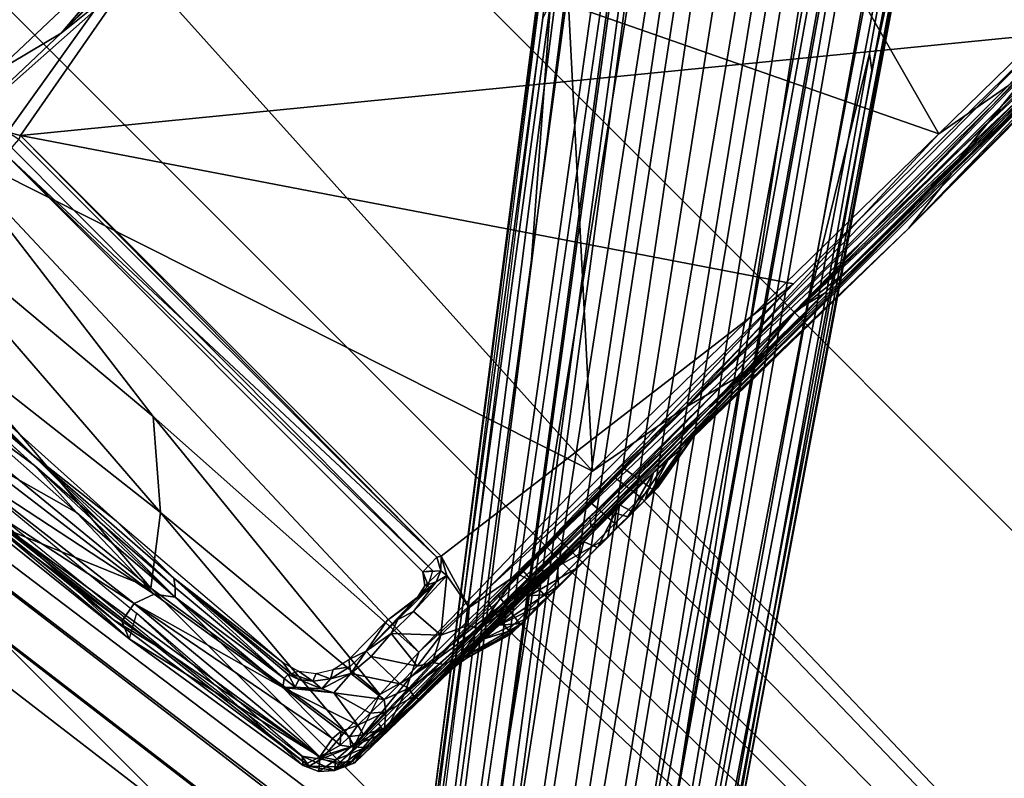
# Model space of a CAD drawing. Units: inches. Extents: x -76 to 45, y -64 to 41.
# Drawn here: x -24 to -20, y -22 to -19 of the extents above; entities that cross this region are included whole.
import ezdxf

# ---------------------------------------------------------------- set-up
doc = ezdxf.new("R2010")
doc.units = ezdxf.units.IN
doc.header["$MEASUREMENT"] = 0
for name, color, linetype in [('SEAT-BASE', 5, 'Continuous'), ('SEAT-CHASSIS', 5, 'Continuous'), ('SEAT-FABRIC', 5, 'Continuous'), ('SEAT-FRAME', 5, 'Continuous')]:
    doc.layers.add(name, color=color, linetype=linetype)

# ---------------------------------------------------------------- blocks, each defined once
blk = doc.blocks.new('1AERON2_B_TLIMANGL_ARMS_POSTUREFITSL_3T')
at = {"layer": 'SEAT-BASE'}
for points in [[(1.2953, 1.5183, 6.6264), (10.7381, 8.0888, 4.1389), (10.2964, 7.8921, 4.2077), (1.1848, 1.6988, 6.5161)], [(10.7707, 7.9846, 4.1776), (10.7381, 8.0888, 4.1389), (1.2953, 1.5183, 6.6264), (1.4887, 1.3703, 6.6746)], [(10.8596, 7.8907, 4.1833), (10.7707, 7.9846, 4.1776), (1.4887, 1.3703, 6.6746), (1.581, 1.2915, 6.6862)], [(10.2964, 7.8921, 4.2077), (8.8018, 6.9268, 4.5256), (1.2838, 1.8102, 6.4477), (1.1848, 1.6988, 6.5161)], [(10.8596, 7.8907, 4.1833), (1.581, 1.2915, 6.6862), (1.7169, 1.1045, 6.6862), (10.8603, 7.8897, 4.1833)], [(1.7169, 1.1045, 6.6862), (1.7632, 0.9924, 6.6746), (10.9221, 7.7762, 4.1776), (10.8603, 7.8897, 4.1833)], [(1.7632, 0.9924, 6.6746), (1.8442, 0.7627, 6.6264), (11.0112, 7.713, 4.1389), (10.9221, 7.7762, 4.1776)], [(1.9818, 0.6018, 6.5161), (10.6876, 7.3537, 4.2077), (11.0112, 7.713, 4.1389), (1.8442, 0.7627, 6.6264)], [(0.8726, 1.0395, 4.3018), (9.7813, 7.5593, 3.2423), (9.7976, 7.4295, 3.1616), (0.9238, 1.0093, 4.1832)], [(0.8726, 1.0395, 4.3018), (1.1323, 1.3477, 5.6622), (8.0726, 6.1332, 3.9879), (9.7813, 7.5593, 3.2423)], [(1.019, 0.9459, 4.119), (0.9238, 1.0093, 4.1832), (9.7976, 7.4295, 3.1616), (9.861, 7.3166, 3.1096)], [(1.9818, 0.6018, 6.5161), (2.1183, 0.6616, 6.4477), (9.3076, 6.2305, 4.5256), (10.6876, 7.3537, 4.2077)], [(1.019, 0.9459, 4.119), (9.861, 7.3166, 3.1096), (9.9373, 7.2199, 3.0957), (1.1167, 0.8113, 4.119)], [(1.1167, 0.8113, 4.119), (9.9373, 7.2199, 3.0957), (10.0057, 7.1175, 3.1096), (1.2144, 0.6768, 4.119)], [(1.2453, 0.5667, 4.1832), (1.2144, 0.6768, 4.119), (10.0057, 7.1175, 3.1096), (10.0935, 7.0222, 3.1616)], [(1.2453, 0.5667, 4.1832), (10.0935, 7.0222, 3.1616), (10.212, 6.9666, 3.2423), (1.2583, 0.5087, 4.3018)], [(1.6317, 0.6604, 5.6622), (1.2583, 0.5087, 4.3018), (10.212, 6.9666, 3.2423), (8.3276, 5.7822, 3.9879)], [(1.2838, 1.8102, 6.4477), (8.8018, 6.9268, 4.5256), (8.1741, 6.5443, 4.6397), (1.2646, 1.8511, 6.3972)], [(1.2505, 1.8631, 6.3529), (1.2646, 1.8511, 6.3972), (8.1741, 6.5443, 4.6397), (7.9949, 6.4511, 4.6557)], [(1.245, 1.8643, 6.3093), (1.2505, 1.8631, 6.3529), (7.9949, 6.4511, 4.6557), (7.3428, 6.0344, 4.7721)], [(1.2224, 1.4823, 6.1381), (8, 6.2765, 4.4046), (8.054, 6.2233, 4.297), (1.1859, 1.4565, 6.004)], [(1.2037, 1.4146, 5.8711), (1.1859, 1.4565, 6.004), (8.054, 6.2233, 4.297), (8.0704, 6.1743, 4.1787)], [(2.1513, 0.6307, 6.3972), (8.7499, 5.7517, 4.6397), (9.3076, 6.2305, 4.5256), (2.1183, 0.6616, 6.4477)], [(1.2037, 1.4146, 5.8711), (8.0704, 6.1743, 4.1787), (8.0726, 6.1332, 3.9879), (1.1323, 1.3477, 5.6622)], [(7.4363, 6.0989, 4.6757), (2.2236, 2.5256, 6.0373), (1.245, 1.8643, 6.3093), (7.3428, 6.0344, 4.7721)], [(3.054, 3.0807, 5.78), (2.2236, 2.5256, 6.0373), (7.4363, 6.0989, 4.6757), (3.4855, 3.3577, 5.6397)], [(3.4855, 3.3577, 5.6397), (7.4363, 6.0989, 4.6757), (7.4561, 6.0896, 4.6372), (3.4454, 3.3034, 5.633)], [(3.4454, 3.3034, 5.633), (7.4561, 6.0896, 4.6372), (7.369, 5.944, 4.6181), (4.3268, 3.8375, 5.3925)], [(1.2337, 1.5483, 6.156), (1.2847, 1.7309, 6.1669), (7.369, 5.944, 4.6181), (6.9916, 5.59, 4.7054)], [(1.6317, 0.6604, 5.6622), (8.3276, 5.7822, 3.9879), (8.366, 5.7674, 4.1787), (1.7173, 0.7076, 5.8711)], [(1.7517, 0.6778, 6.004), (1.7173, 0.7076, 5.8711), (8.366, 5.7674, 4.1787), (8.4075, 5.7367, 4.297)], [(1.7517, 0.6778, 6.004), (8.4075, 5.7367, 4.297), (8.4414, 5.6689, 4.4046), (1.7875, 0.7046, 6.1381)], [(8.6059, 5.6101, 4.6557), (2.1583, 0.6136, 6.3529), (2.1513, 0.6307, 6.3972), (8.7499, 5.7517, 4.6397)], [(8.0081, 5.1187, 4.7721), (8.6059, 5.6101, 4.6557), (2.1583, 0.6136, 6.3529), (2.1578, 0.608, 6.3093)], [(1.2337, 1.5483, 6.156), (6.9916, 5.59, 4.7054), (6.9088, 5.5046, 4.6837), (1.2224, 1.4823, 6.1381)], [(4.9867, 2.9292, 5.3925), (7.9302, 5.1715, 4.6181), (8.0956, 5.2094, 4.6372), (4.2064, 2.256, 5.633)], [(4.2064, 2.256, 5.633), (8.0956, 5.2094, 4.6372), (8.0983, 5.1877, 4.6757), (4.2704, 2.2773, 5.6397)], [(2.0432, 0.6869, 6.1669), (1.8538, 0.6949, 6.156), (7.4769, 4.922, 4.7054), (7.9302, 5.1715, 4.6181)], [(8.0081, 5.1187, 4.7721), (2.1578, 0.608, 6.3093), (3.0891, 1.3343, 6.0373), (8.0983, 5.1877, 4.6757)], [(4.2704, 2.2773, 5.6397), (8.0983, 5.1877, 4.6757), (3.0891, 1.3343, 6.0373), (3.8737, 1.9525, 5.78)], [(1.7875, 0.7046, 6.1381), (7.3701, 4.8696, 4.6837), (7.4769, 4.922, 4.7054), (1.8538, 0.6949, 6.156)], [(1.2734, 1.7974, 6.1859), (3.4454, 3.3034, 5.633), (4.3268, 3.8375, 5.3925), (1.2847, 1.7309, 6.1669)], [(1.2343, 1.8433, 6.26), (3.054, 3.0807, 5.78), (3.4855, 3.3577, 5.6397), (1.2467, 1.8386, 6.2369)], [(3.4855, 3.3577, 5.6397), (3.4454, 3.3034, 5.633), (1.2734, 1.7974, 6.1859), (1.2467, 1.8386, 6.2369)], [(2.0432, 0.6869, 6.1669), (4.9867, 2.9292, 5.3925), (4.2064, 2.256, 5.633), (2.103, 0.6556, 6.1859)]]:
    blk.add_3dface(points, dxfattribs=at)
at = {"layer": 'SEAT-CHASSIS'}
for points in [[(2.6257, 3.9065, 12.4908), (2.3853, 3.9007, 12.6599), (3.8291, 3.9099, 12.5027)], [(3.5541, 3.8766, 13.1447), (3.8291, 3.9099, 12.5027), (2.3853, 3.9007, 12.6599)], [(2.6939, 3.9069, 12.4029), (2.6265, 3.9065, 12.4897), (3.8291, 3.9099, 12.5027)], [(2.7884, 3.9005, 12.1003), (2.6939, 3.9069, 12.4029), (3.8291, 3.9099, 12.5027)], [(2.8373, 3.8884, 11.7948), (2.7884, 3.9005, 12.1003), (3.8291, 3.9099, 12.5027)], [(3.8291, 3.9099, 12.5027), (5.1514, 3.8796, 11.9722), (2.8373, 3.8884, 11.7948)], [(3.8291, 3.9099, 12.5027), (3.5541, 3.8766, 13.1447), (5.2445, 3.878, 12.8152)], [(5.0125, 3.8876, 12.3432), (5.1514, 3.8796, 11.9722), (3.8291, 3.9099, 12.5027)], [(5.0325, 3.8882, 12.5071), (5.0125, 3.8876, 12.3432), (3.8291, 3.9099, 12.5027)], [(5.2445, 3.878, 12.8152), (5.0942, 3.8899, 12.5807), (3.8291, 3.9099, 12.5027)], [(3.8291, 3.9099, 12.5027), (5.0942, 3.8899, 12.5807), (5.0326, 3.8882, 12.5082)], [(5.0942, 3.8899, 12.5807), (5.2757, 3.9335, 12.3268), (5.0125, 3.8876, 12.3432)], [(5.2757, 3.9335, 12.3268), (5.3268, 3.932, 12.1404), (5.0125, 3.8876, 12.3432)], [(5.1514, 3.8796, 11.9722), (5.0125, 3.8876, 12.3432), (5.3268, 3.932, 12.1404)], [(5.0942, 3.8899, 12.5807), (5.2917, 3.9325, 12.4488), (5.2757, 3.9335, 12.3268)], [(5.0942, 3.8899, 12.5807), (5.3452, 3.9319, 12.5712), (5.2917, 3.9325, 12.4488)], [(5.3452, 3.9319, 12.5712), (5.0942, 3.8899, 12.5807), (5.2445, 3.878, 12.8152)], [(5.4144, 3.931, 12.0349), (5.1514, 3.8796, 11.9722), (5.3268, 3.932, 12.1404)], [(5.4144, 3.931, 12.0349), (5.4321, 3.873, 11.7463), (5.1514, 3.8796, 11.9722)], [(5.3452, 3.9319, 12.5712), (5.2445, 3.878, 12.8152), (5.4421, 3.9311, 12.674)], [(5.2445, 3.878, 12.8152), (5.4715, 3.8774, 12.9226), (5.4421, 3.9311, 12.674)], [(5.2757, 3.9335, 12.3268), (5.2903, 3.928, 12.2523), (5.3268, 3.932, 12.1404)], [(6.079, 3.9318, 12.1855), (5.3268, 3.932, 12.1404), (5.2757, 3.9335, 12.3268), (6.1098, 3.9318, 12.3453)], [(6.097, 3.9318, 12.447), (6.1098, 3.9318, 12.3453), (5.2757, 3.9335, 12.3268), (5.2917, 3.9325, 12.4488)], [(6.097, 3.9318, 12.447), (5.2917, 3.9325, 12.4488), (5.3452, 3.9319, 12.5712), (6.0453, 3.9337, 12.5763)], [(6.079, 3.9318, 12.1855), (6.0182, 3.932, 12.0792), (5.4144, 3.931, 12.0349), (5.3268, 3.932, 12.1404)], [(5.9477, 3.9303, 12.6723), (6.0453, 3.9337, 12.5763), (5.3452, 3.9319, 12.5712), (5.4421, 3.9311, 12.674)], [(5.8803, 3.9323, 11.9685), (5.5078, 3.9302, 11.9706), (5.4144, 3.931, 12.0349), (6.0182, 3.932, 12.0792)], [(5.4321, 3.873, 11.7463), (5.4144, 3.931, 12.0349), (5.5078, 3.9302, 11.9706)], [(5.5078, 3.9302, 11.9706), (5.616, 3.9325, 11.9345), (5.4321, 3.873, 11.7463)], [(5.4321, 3.873, 11.7463), (5.616, 3.9325, 11.9345), (5.6384, 3.8781, 11.7338)], [(5.4715, 3.8774, 12.9226), (5.5602, 3.9336, 12.7455), (5.4421, 3.9311, 12.674)], [(5.9477, 3.9303, 12.6723), (5.4421, 3.9311, 12.674), (5.5602, 3.9336, 12.7455), (5.8344, 3.9308, 12.7353)], [(5.7827, 3.8732, 12.9579), (5.5602, 3.9336, 12.7455), (5.4715, 3.8774, 12.9226)], [(5.8803, 3.9323, 11.9685), (5.7353, 3.932, 11.9278), (5.616, 3.9325, 11.9345), (5.5078, 3.9302, 11.9706)], [(5.5602, 3.9336, 12.7455), (5.7827, 3.8732, 12.9579), (5.8344, 3.9308, 12.7353)], [(5.616, 3.9325, 11.9345), (5.7353, 3.932, 11.9278), (5.6384, 3.8781, 11.7338)], [(5.7353, 3.932, 11.9278), (5.9464, 3.8762, 11.7745), (5.6384, 3.8781, 11.7338)], [(5.9464, 3.8762, 11.7745), (5.7353, 3.932, 11.9278), (5.8803, 3.9323, 11.9685)], [(5.8344, 3.9308, 12.7353), (5.7827, 3.8732, 12.9579), (6.114, 3.8737, 12.799)], [(5.8344, 3.9308, 12.7353), (6.114, 3.8737, 12.799), (5.9477, 3.9303, 12.6723)], [(5.8803, 3.9323, 11.9685), (6.0182, 3.932, 12.0792), (5.9464, 3.8762, 11.7745)], [(5.9497, 3.9273, 12.0167), (6.0182, 3.932, 12.0792), (5.8803, 3.9323, 11.9685)], [(6.2028, 3.8666, 11.9328), (5.9464, 3.8762, 11.7745), (6.0182, 3.932, 12.0792)], [(6.0453, 3.9337, 12.5763), (5.9477, 3.9303, 12.6723), (6.114, 3.8737, 12.799)], [(6.0182, 3.932, 12.0792), (6.079, 3.9318, 12.1855), (6.2028, 3.8666, 11.9328)], [(6.097, 3.9318, 12.447), (6.0453, 3.9337, 12.5763), (6.2931, 3.8671, 12.5708)], [(6.0453, 3.9337, 12.5763), (6.114, 3.8737, 12.799), (6.2931, 3.8671, 12.5708)], [(6.079, 3.9318, 12.1855), (6.1098, 3.9318, 12.3453), (6.302, 3.875, 12.2565)], [(6.079, 3.9318, 12.1855), (6.302, 3.875, 12.2565), (6.2028, 3.8666, 11.9328)], [(6.2931, 3.8671, 12.5708), (6.302, 3.875, 12.2565), (6.097, 3.9318, 12.447)], [(6.302, 3.875, 12.2565), (6.1098, 3.9318, 12.3453), (6.097, 3.9318, 12.447)], [(1.9257, 3.8977, 12.7313), (0.8328, 3.8637, 13.288), (3.5541, 3.8766, 13.1447)], [(2.8178, 3.8568, 13.7213), (3.5541, 3.8766, 13.1447), (0.8328, 3.8637, 13.288)], [(2.3853, 3.9007, 12.6599), (1.9257, 3.8977, 12.7313), (3.5541, 3.8766, 13.1447)], [(4.2539, 3.8548, 11.4412), (2.7032, 3.876, 11.4442), (2.8373, 3.8884, 11.7948)], [(2.7032, 3.876, 11.4442), (4.2539, 3.8548, 11.4412), (2.7927, 3.8654, 11.4197)], [(2.8373, 3.8884, 11.7948), (5.1514, 3.8796, 11.9722), (4.2539, 3.8548, 11.4412)], [(5.5669, 3.8635, 13.0307), (5.2445, 3.878, 12.8152), (3.5541, 3.8766, 13.1447)], [(3.5541, 3.8766, 13.1447), (4.9236, 3.8554, 13.4468), (5.5669, 3.8635, 13.0307)], [(5.1514, 3.8796, 11.9722), (5.4321, 3.873, 11.7463), (4.2539, 3.8548, 11.4412)], [(6.0488, 3.8531, 11.4615), (4.2539, 3.8548, 11.4412), (5.4321, 3.873, 11.7463)], [(5.0942, 3.8899, 12.5807), (5.0125, 3.8876, 12.3432), (5.0326, 3.8882, 12.5082)], [(5.5669, 3.8635, 13.0307), (5.4715, 3.8774, 12.9226), (5.2445, 3.878, 12.8152)], [(5.4321, 3.873, 11.7463), (5.6384, 3.8781, 11.7338), (5.8728, 3.8644, 11.6681)], [(5.4321, 3.873, 11.7463), (5.8728, 3.8644, 11.6681), (6.0488, 3.8531, 11.4615)], [(5.5669, 3.8635, 13.0307), (5.7827, 3.8732, 12.9579), (5.4715, 3.8774, 12.9226)], [(6.0676, 3.8606, 12.9402), (5.7827, 3.8732, 12.9579), (5.5669, 3.8635, 13.0307)], [(5.9464, 3.8762, 11.7745), (5.8728, 3.8644, 11.6681), (5.6384, 3.8781, 11.7338)], [(5.7827, 3.8732, 12.9579), (6.0676, 3.8606, 12.9402), (6.114, 3.8737, 12.799)], [(5.9464, 3.8762, 11.7745), (6.2028, 3.8666, 11.9328), (5.8728, 3.8644, 11.6681)], [(6.0676, 3.8606, 12.9402), (6.2931, 3.8671, 12.5708), (6.114, 3.8737, 12.799)], [(6.302, 3.875, 12.2565), (6.3823, 3.8612, 12.2334), (6.2028, 3.8666, 11.9328)], [(6.3823, 3.8612, 12.2334), (6.302, 3.875, 12.2565), (6.2931, 3.8671, 12.5708)], [(4.389, 3.8222, 11.391), (2.7927, 3.8654, 11.4197), (4.2539, 3.8548, 11.4412)], [(4.389, 3.8222, 11.391), (2.8433, 3.8399, 11.3898), (2.7927, 3.8654, 11.4197)], [(2.8533, 3.7896, 13.7324), (3.4849, 3.8545, 13.6587), (2.8178, 3.8568, 13.7213)], [(2.8433, 3.8399, 11.3898), (4.389, 3.8222, 11.391), (2.8806, 3.8003, 11.3668)], [(3.4849, 3.8545, 13.6587), (2.8533, 3.7896, 13.7324), (4.3961, 3.8265, 13.5513)], [(4.1225, 3.8556, 13.5743), (3.4849, 3.8545, 13.6587), (4.3961, 3.8265, 13.5513)], [(4.9236, 3.8554, 13.4468), (4.1225, 3.8556, 13.5743), (4.3961, 3.8265, 13.5513)], [(5.8998, 3.8371, 11.4085), (4.389, 3.8222, 11.391), (4.2539, 3.8548, 11.4412)], [(4.2539, 3.8548, 11.4412), (6.0488, 3.8531, 11.4615), (5.8998, 3.8371, 11.4085)], [(5.9152, 3.7813, 11.3673), (4.389, 3.8222, 11.391), (5.8998, 3.8371, 11.4085)], [(5.5511, 3.8248, 13.3352), (4.9236, 3.8554, 13.4468), (4.3961, 3.8265, 13.5513)], [(5.5669, 3.8635, 13.0307), (4.9236, 3.8554, 13.4468), (5.5754, 3.856, 13.3186)], [(5.5754, 3.856, 13.3186), (4.9236, 3.8554, 13.4468), (5.5511, 3.8248, 13.3352)], [(6.1572, 3.8421, 13.1957), (5.5754, 3.856, 13.3186), (5.5511, 3.8248, 13.3352)], [(6.1572, 3.8421, 13.1957), (5.5511, 3.8248, 13.3352), (6.9173, 3.8418, 12.9982)], [(5.5511, 3.8248, 13.3352), (6.7359, 3.8253, 13.0578), (6.9173, 3.8418, 12.9982)], [(5.5669, 3.8635, 13.0307), (5.5754, 3.856, 13.3186), (6.0676, 3.8606, 12.9402)], [(6.9128, 3.855, 12.9806), (6.0676, 3.8606, 12.9402), (5.5754, 3.856, 13.3186)], [(6.9128, 3.855, 12.9806), (5.5754, 3.856, 13.3186), (6.9173, 3.8418, 12.9982)], [(5.5754, 3.856, 13.3186), (6.1572, 3.8421, 13.1957), (6.9173, 3.8418, 12.9982)], [(6.3131, 3.8541, 11.6021), (5.8728, 3.8644, 11.6681), (6.2028, 3.8666, 11.9328)], [(5.8728, 3.8644, 11.6681), (6.3131, 3.8541, 11.6021), (6.0488, 3.8531, 11.4615)], [(6.1815, 3.825, 11.4138), (5.8998, 3.8371, 11.4085), (6.0488, 3.8531, 11.4615)], [(5.8998, 3.8371, 11.4085), (6.1815, 3.825, 11.4138), (5.9152, 3.7813, 11.3673)], [(6.0488, 3.8531, 11.4615), (6.3131, 3.8541, 11.6021), (6.1815, 3.825, 11.4138)], [(6.0676, 3.8606, 12.9402), (6.9128, 3.855, 12.9806), (6.2931, 3.8671, 12.5708)], [(6.1815, 3.825, 11.4138), (6.3131, 3.8541, 11.6021), (6.3825, 3.8291, 11.48)], [(6.4086, 3.7909, 11.4259), (6.1815, 3.825, 11.4138), (6.3825, 3.8291, 11.48)], [(6.2028, 3.8666, 11.9328), (6.3823, 3.8612, 12.2334), (6.5501, 3.8585, 11.9153)], [(6.3131, 3.8541, 11.6021), (6.2028, 3.8666, 11.9328), (6.5501, 3.8585, 11.9153)], [(6.9128, 3.855, 12.9806), (6.3823, 3.8612, 12.2334), (6.2931, 3.8671, 12.5708)], [(6.5501, 3.8585, 11.9153), (6.5579, 3.8345, 11.5999), (6.3131, 3.8541, 11.6021)], [(6.3825, 3.8291, 11.48), (6.3131, 3.8541, 11.6021), (6.5579, 3.8345, 11.5999)], [(6.5501, 3.8585, 11.9153), (6.3823, 3.8612, 12.2334), (6.9128, 3.855, 12.9806)], [(6.3825, 3.8291, 11.48), (6.5579, 3.8345, 11.5999), (6.5487, 3.7958, 11.5046)], [(6.5487, 3.7958, 11.5046), (6.4086, 3.7909, 11.4259), (6.3825, 3.8291, 11.48)], [(6.6811, 3.7982, 11.6128), (6.5487, 3.7958, 11.5046), (6.5579, 3.8345, 11.5999)], [(6.5501, 3.8585, 11.9153), (6.9128, 3.855, 12.9806), (6.839, 3.8415, 12.1907)], [(6.7311, 3.8407, 11.8201), (6.5579, 3.8345, 11.5999), (6.5501, 3.8585, 11.9153)], [(6.7311, 3.8407, 11.8201), (6.5501, 3.8585, 11.9153), (6.839, 3.8415, 12.1907)], [(6.7311, 3.8407, 11.8201), (6.6811, 3.7982, 11.6128), (6.5579, 3.8345, 11.5999)], [(6.6811, 3.7982, 11.6128), (6.7311, 3.8407, 11.8201), (6.8091, 3.7998, 11.7899)], [(6.7311, 3.8407, 11.8201), (6.839, 3.8415, 12.1907), (6.8794, 3.7983, 11.965)], [(6.8794, 3.7983, 11.965), (6.8091, 3.7998, 11.7899), (6.7311, 3.8407, 11.8201)], [(6.7359, 3.8253, 13.0578), (6.954, 3.8112, 12.9905), (6.9173, 3.8418, 12.9982)], [(6.9128, 3.855, 12.9806), (6.9929, 3.8193, 12.9745), (6.839, 3.8415, 12.1907)], [(6.9929, 3.8193, 12.9745), (6.9582, 3.7927, 12.3861), (6.839, 3.8415, 12.1907)], [(6.839, 3.8415, 12.1907), (6.9582, 3.7927, 12.3861), (6.8794, 3.7983, 11.965)], [(6.9128, 3.855, 12.9806), (6.9173, 3.8418, 12.9982), (6.9929, 3.8193, 12.9745)], [(6.9173, 3.8418, 12.9982), (6.954, 3.8112, 12.9905), (6.9929, 3.8193, 12.9745)], [(5.9152, 3.7813, 11.3673), (2.8799, 3.757, 11.3584), (2.8806, 3.8003, 11.3668)], [(5.9152, 3.7813, 11.3673), (2.8806, 3.8003, 11.3668), (4.389, 3.8222, 11.391)], [(6.1815, 3.825, 11.4138), (6.2048, 3.7858, 11.3749), (5.9152, 3.7813, 11.3673)], [(6.4086, 3.7909, 11.4259), (6.2048, 3.7858, 11.3749), (6.1815, 3.825, 11.4138)], [(6.2048, 3.7858, 11.3749), (6.4086, 3.7909, 11.4259), (6.3074, 3.7362, 11.3723)], [(6.3074, 3.7362, 11.3723), (6.4086, 3.7909, 11.4259), (6.4635, 3.7574, 11.4281)], [(6.5619, 3.7584, 11.4805), (6.4086, 3.7909, 11.4259), (6.5487, 3.7958, 11.5046)], [(6.4086, 3.7909, 11.4259), (6.5619, 3.7584, 11.4805), (6.4635, 3.7574, 11.4281)], [(6.5487, 3.7958, 11.5046), (6.6811, 3.7982, 11.6128), (6.6507, 3.7582, 11.5448)], [(6.5487, 3.7958, 11.5046), (6.6507, 3.7582, 11.5448), (6.5619, 3.7584, 11.4805)], [(6.6507, 3.7582, 11.5448), (6.6811, 3.7982, 11.6128), (6.7296, 3.7573, 11.6199)], [(6.8091, 3.7998, 11.7899), (6.7982, 3.7558, 11.7055), (6.6811, 3.7982, 11.6128)], [(6.7296, 3.7573, 11.6199), (6.6811, 3.7982, 11.6128), (6.7982, 3.7558, 11.7055)], [(6.7982, 3.7558, 11.7055), (6.8091, 3.7998, 11.7899), (6.8537, 3.7659, 11.8155)], [(6.8794, 3.7983, 11.965), (6.8537, 3.7659, 11.8155), (6.8091, 3.7998, 11.7899)], [(6.8537, 3.7659, 11.8155), (6.8794, 3.7983, 11.965), (6.9052, 3.7628, 11.9457)], [(6.9946, 3.7385, 12.3709), (6.9052, 3.7628, 11.9457), (6.8794, 3.7983, 11.965)], [(6.9946, 3.7385, 12.3709), (6.8794, 3.7983, 11.965), (6.9582, 3.7927, 12.3861)], [(6.954, 3.8112, 12.9905), (7.0439, 3.6859, 12.9725), (6.9929, 3.8193, 12.9745)], [(6.9582, 3.7927, 12.3861), (6.9929, 3.8193, 12.9745), (7.0398, 3.7776, 12.9466)], [(6.9946, 3.7385, 12.3709), (6.9582, 3.7927, 12.3861), (7.0398, 3.7776, 12.9466)], [(6.9929, 3.8193, 12.9745), (7.0439, 3.6859, 12.9725), (7.0675, 3.7153, 12.9513)], [(7.0398, 3.7776, 12.9466), (6.9929, 3.8193, 12.9745), (7.0675, 3.7153, 12.9513)], [(6.0827, 1.1299, 11.3616), (2.3323, 0.4546, 11.3571), (2.8799, 3.7563, 11.3583)], [(2.8799, 3.7563, 11.3583), (2.3323, 0.4546, 11.3571), (2.6597, 2.8702, 11.3402)], [(2.6597, 2.8702, 11.3402), (2.7883, 3.7524, 11.3377), (2.8799, 3.7563, 11.3583)], [(4.3135, 3.7405, 11.3583), (2.8799, 3.757, 11.3584), (5.9152, 3.7813, 11.3673)], [(2.8799, 3.7563, 11.3583), (4.3135, 3.7405, 11.3583), (6.0827, 1.1299, 11.3616)], [(5.9152, 3.7813, 11.3673), (6.149, 3.7385, 11.3588), (4.3135, 3.7405, 11.3583)], [(6.149, 3.7385, 11.3588), (5.9152, 3.7813, 11.3673), (6.2048, 3.7858, 11.3749)], [(6.149, 3.7385, 11.3588), (6.2048, 3.7858, 11.3749), (6.3074, 3.7362, 11.3723)], [(6.4635, 3.7574, 11.4281), (6.4441, 3.5916, 11.4085), (6.3074, 3.7362, 11.3723)], [(6.5652, 3.5998, 11.4627), (6.4441, 3.5916, 11.4085), (6.4635, 3.7574, 11.4281)], [(6.5652, 3.5998, 11.4627), (6.4635, 3.7574, 11.4281), (6.5619, 3.7584, 11.4805)], [(6.6507, 3.7582, 11.5448), (6.672, 3.5906, 11.5366), (6.5619, 3.7584, 11.4805)], [(6.5652, 3.5998, 11.4627), (6.5619, 3.7584, 11.4805), (6.672, 3.5906, 11.5366)], [(6.6507, 3.7582, 11.5448), (6.7746, 3.5962, 11.6286), (6.672, 3.5906, 11.5366)], [(6.7746, 3.5962, 11.6286), (6.6507, 3.7582, 11.5448), (6.7296, 3.7573, 11.6199)], [(6.7982, 3.7558, 11.7055), (6.7746, 3.5962, 11.6286), (6.7296, 3.7573, 11.6199)], [(6.9042, 3.4377, 11.7761), (6.7746, 3.5962, 11.6286), (6.7982, 3.7558, 11.7055)], [(6.7982, 3.7558, 11.7055), (6.8537, 3.7659, 11.8155), (6.8643, 3.7254, 11.8007)], [(6.9042, 3.4377, 11.7761), (6.7982, 3.7558, 11.7055), (6.8643, 3.7254, 11.8007)], [(6.8537, 3.7659, 11.8155), (6.9052, 3.7628, 11.9457), (6.864, 3.7264, 11.8011)], [(6.9069, 3.7223, 11.9008), (6.864, 3.7264, 11.8011), (6.9052, 3.7628, 11.9457)], [(6.9052, 3.7628, 11.9457), (6.9946, 3.7385, 12.3709), (6.9069, 3.7223, 11.9008)], [(7.0398, 3.7776, 12.9466), (7.0675, 3.7153, 12.9513), (6.9946, 3.7385, 12.3709)], [(4.3135, 3.7405, 11.3583), (6.0832, 3.5136, 11.3619), (6.0827, 1.1299, 11.3616)], [(6.149, 3.7385, 11.3588), (6.0832, 3.5136, 11.3619), (4.3135, 3.7405, 11.3583)], [(6.149, 3.7385, 11.3588), (6.1214, 3.5846, 11.3579), (6.0832, 3.5136, 11.3619)], [(6.1214, 3.5846, 11.3579), (6.149, 3.7385, 11.3588), (6.3074, 3.7362, 11.3723)], [(6.3074, 3.7362, 11.3723), (6.3182, 3.5924, 11.3742), (6.1214, 3.5846, 11.3579)], [(6.3182, 3.5924, 11.3742), (6.3074, 3.7362, 11.3723), (6.4441, 3.5916, 11.4085)], [(6.8643, 3.7254, 11.8007), (6.9069, 3.7223, 11.9008), (6.9042, 3.4377, 11.7761)], [(6.9069, 3.7223, 11.9008), (7.0874, 2.7782, 11.948), (6.9042, 3.4377, 11.7761)], [(6.9069, 3.7223, 11.9008), (6.9946, 3.7385, 12.3709), (7.0874, 2.7782, 11.948)], [(7.0874, 2.7782, 11.948), (6.9946, 3.7385, 12.3709), (7.172, 2.7923, 12.4954)], [(6.9946, 3.7385, 12.3709), (7.0675, 3.7153, 12.9513), (7.2012, 2.8641, 12.9019)], [(6.9946, 3.7385, 12.3709), (7.2012, 2.8641, 12.9019), (7.172, 2.7923, 12.4954)], [(7.0439, 3.6859, 12.9725), (7.1081, 2.8124, 12.9425), (7.0675, 3.7153, 12.9513)], [(7.1081, 2.8124, 12.9425), (7.2012, 2.8641, 12.9019), (7.0675, 3.7153, 12.9513)], [(6.1214, 3.5846, 11.3579), (6.3182, 3.5924, 11.3742), (6.1694, 3.572, 11.379)], [(6.3182, 3.5924, 11.3742), (6.3849, 3.5707, 11.4129), (6.1694, 3.572, 11.379)], [(6.3182, 3.5924, 11.3742), (6.4441, 3.5916, 11.4085), (6.3849, 3.5707, 11.4129)], [(6.4441, 3.5916, 11.4085), (6.5643, 3.5702, 11.4859), (6.3849, 3.5707, 11.4129)], [(6.5643, 3.5702, 11.4859), (6.4441, 3.5916, 11.4085), (6.5652, 3.5998, 11.4627)], [(6.5652, 3.5998, 11.4627), (6.672, 3.5906, 11.5366), (6.5643, 3.5702, 11.4859)], [(6.7974, 3.5521, 11.6613), (6.672, 3.5906, 11.5366), (6.7746, 3.5962, 11.6286)], [(6.7746, 3.5962, 11.6286), (6.9042, 3.4377, 11.7761), (6.8671, 3.4712, 11.7465)], [(6.7974, 3.5521, 11.6613), (6.7746, 3.5962, 11.6286), (6.8671, 3.4712, 11.7465)], [(6.1214, 3.5846, 11.3579), (6.1254, 3.5549, 11.3749), (6.0832, 3.5136, 11.3619)], [(6.1254, 3.5549, 11.3749), (6.0981, 3.504, 11.383), (6.0832, 3.5136, 11.3619)], [(6.1254, 3.5549, 11.3749), (6.1793, 3.5067, 11.7629), (6.0981, 3.504, 11.383)], [(6.1254, 3.5549, 11.3749), (6.1214, 3.5846, 11.3579), (6.1694, 3.572, 11.379)], [(6.1254, 3.5549, 11.3749), (6.1694, 3.572, 11.379), (6.2135, 3.552, 11.7584)], [(6.2135, 3.552, 11.7584), (6.1793, 3.5067, 11.7629), (6.1254, 3.5549, 11.3749)], [(6.1482, 3.5312, 11.7698), (6.1793, 3.5067, 11.7629), (6.2034, 3.56, 11.7802)], [(6.2643, 3.5635, 11.7763), (6.1694, 3.572, 11.379), (6.3849, 3.5707, 11.4129)], [(6.1694, 3.572, 11.379), (6.2643, 3.5635, 11.7763), (6.2135, 3.552, 11.7584)], [(6.1793, 3.5067, 11.7629), (6.2135, 3.552, 11.7584), (6.2034, 3.56, 11.7802)], [(6.2643, 3.5635, 11.7763), (6.2105, 3.5685, 11.8013), (6.2034, 3.56, 11.7802)], [(6.2643, 3.5635, 11.7763), (6.2034, 3.56, 11.7802), (6.2135, 3.552, 11.7584)], [(6.4183, 3.5433, 12.8394), (6.2044, 3.5756, 11.8074), (6.2277, 3.5692, 11.829)], [(6.2277, 3.5692, 11.829), (6.2044, 3.5756, 11.8074), (6.2105, 3.5685, 11.8013)], [(6.2684, 3.563, 11.8051), (6.2277, 3.5692, 11.829), (6.2105, 3.5685, 11.8013)], [(6.2105, 3.5685, 11.8013), (6.2643, 3.5635, 11.7763), (6.2684, 3.563, 11.8051)], [(6.2277, 3.5692, 11.829), (6.2685, 3.5629, 11.8055), (6.4183, 3.5433, 12.8394)], [(6.3849, 3.5707, 11.4129), (6.2685, 3.5629, 11.8055), (6.2643, 3.5635, 11.7763)], [(6.2685, 3.5629, 11.8055), (6.3849, 3.5707, 11.4129), (6.5643, 3.5702, 11.4859)], [(6.2685, 3.5629, 11.8055), (6.5643, 3.5702, 11.4859), (6.4183, 3.5433, 12.8394)], [(6.4183, 3.5433, 12.8394), (6.5643, 3.5702, 11.4859), (6.6374, 3.5447, 12.7765)], [(6.5643, 3.5702, 11.4859), (6.672, 3.5906, 11.5366), (6.6555, 3.5676, 11.5576)], [(6.6555, 3.5676, 11.5576), (6.6374, 3.5447, 12.7765), (6.5643, 3.5702, 11.4859)], [(6.6555, 3.5676, 11.5576), (6.7098, 3.5288, 12.7854), (6.6374, 3.5447, 12.7765)], [(6.672, 3.5906, 11.5366), (6.7446, 3.5472, 11.643), (6.6555, 3.5676, 11.5576)], [(6.7098, 3.5288, 12.7854), (6.6555, 3.5676, 11.5576), (6.7446, 3.5472, 11.643)], [(6.7446, 3.5472, 11.643), (6.672, 3.5906, 11.5366), (6.7974, 3.5521, 11.6613)], [(6.7974, 3.5521, 11.6613), (6.801, 3.5041, 11.7191), (6.7446, 3.5472, 11.643)], [(6.7974, 3.5521, 11.6613), (6.8671, 3.4712, 11.7465), (6.8363, 3.4594, 11.7615)], [(6.8363, 3.4594, 11.7615), (6.801, 3.5041, 11.7191), (6.7974, 3.5521, 11.6613)], [(6.0981, 3.504, 11.383), (6.0827, 1.1299, 11.3616), (6.0832, 3.5136, 11.3619)], [(6.1482, 3.5312, 11.7698), (6.1427, 1.104, 11.7727), (6.1779, 1.142, 11.7644)], [(6.1482, 3.5312, 11.7698), (6.1779, 1.142, 11.7644), (6.1793, 3.5067, 11.7629)], [(6.7446, 3.5472, 11.643), (6.77, 3.4913, 12.7756), (6.7098, 3.5288, 12.7854)], [(6.7446, 3.5472, 11.643), (6.801, 3.5041, 11.7191), (6.77, 3.4913, 12.7756)], [(6.0981, 3.504, 11.383), (6.1002, 1.1363, 11.3825), (6.0827, 1.1299, 11.3616)], [(6.1793, 3.5067, 11.7629), (6.1779, 1.142, 11.7644), (6.0981, 3.504, 11.383)], [(6.1002, 1.1363, 11.3825), (6.0981, 3.504, 11.383), (6.1779, 1.142, 11.7644)], [(6.8136, 3.4352, 12.7553), (6.77, 3.4913, 12.7756), (6.801, 3.5041, 11.7191)], [(6.8136, 3.4352, 12.7553), (6.801, 3.5041, 11.7191), (6.8416, 3.422, 11.8107)], [(6.8363, 3.4594, 11.7615), (6.8416, 3.422, 11.8107), (6.801, 3.5041, 11.7191)], [(6.8136, 3.4352, 12.7553), (6.8416, 3.422, 11.8107), (6.833, 3.3666, 12.7525)], [(6.8671, 3.4712, 11.7465), (6.8519, 3.4159, 11.7837), (6.8363, 3.4594, 11.7615)], [(6.8416, 3.422, 11.8107), (6.8363, 3.4594, 11.7615), (6.8519, 3.4159, 11.7837)], [(6.8671, 3.4712, 11.7465), (6.874, 3.4155, 11.7716), (6.8519, 3.4159, 11.7837)], [(6.9042, 3.4377, 11.7761), (6.874, 3.4155, 11.7716), (6.8671, 3.4712, 11.7465)], [(6.874, 3.4155, 11.7716), (6.9042, 3.4377, 11.7761), (6.9532, 2.8758, 11.7072)], [(7.0874, 2.7782, 11.948), (7.0036, 2.8084, 11.7652), (6.9042, 3.4377, 11.7761)], [(6.9042, 3.4377, 11.7761), (7.0036, 2.8084, 11.7652), (6.9532, 2.8758, 11.7072)], [(6.8416, 3.422, 11.8107), (6.9028, 2.8185, 11.716), (6.833, 3.3666, 12.7525)], [(6.9028, 2.8185, 11.716), (6.8416, 3.422, 11.8107), (6.8519, 3.4159, 11.7837)], [(6.9028, 2.8185, 11.716), (6.8519, 3.4159, 11.7837), (6.874, 3.4155, 11.7716)], [(6.9532, 2.8758, 11.7072), (6.9258, 2.8481, 11.701), (6.874, 3.4155, 11.7716)], [(6.9258, 2.8481, 11.701), (6.9028, 2.8185, 11.716), (6.874, 3.4155, 11.7716)], [(6.9042, 2.4924, 12.7381), (6.833, 3.3666, 12.7525), (6.9028, 2.8185, 11.716)], [(6.9552, 2.0612, 11.655), (6.9028, 2.8185, 11.716), (6.9258, 2.8481, 11.701)], [(6.9258, 2.8481, 11.701), (6.9532, 2.8758, 11.7072), (6.9791, 2.1039, 11.6395)], [(6.9928, 2.3571, 11.6621), (6.9791, 2.1039, 11.6395), (6.9532, 2.8758, 11.7072)], [(6.9532, 2.8758, 11.7072), (7.0036, 2.8084, 11.7652), (6.9928, 2.3571, 11.6621)], [(7.2642, 1.2305, 12.8742), (7.1081, 2.8124, 12.9425), (7.2012, 2.8641, 12.9019)], [(7.3127, 1.8527, 12.8399), (7.172, 2.7923, 12.4954), (7.2012, 2.8641, 12.9019)], [(7.3495, 1.1851, 12.8254), (7.2642, 1.2305, 12.8742), (7.2012, 2.8641, 12.9019)], [(6.9552, 2.0612, 11.655), (6.9042, 2.4924, 12.7381), (6.9028, 2.8185, 11.716)], [(6.9928, 2.3571, 11.6621), (7.0036, 2.8084, 11.7652), (7.1266, 1.875, 11.779)], [(7.0036, 2.8084, 11.7652), (7.0874, 2.7782, 11.948), (7.1991, 1.8701, 11.9465)], [(7.1991, 1.8701, 11.9465), (7.1266, 1.875, 11.779), (7.0036, 2.8084, 11.7652)], [(7.172, 2.7923, 12.4954), (7.2836, 1.8635, 12.5144), (7.0874, 2.7782, 11.948)], [(7.0874, 2.7782, 11.948), (7.2836, 1.8635, 12.5144), (7.1991, 1.8701, 11.9465)], [(7.3127, 1.8527, 12.8399), (7.2836, 1.8635, 12.5144), (7.172, 2.7923, 12.4954)], [(6.9552, 2.0612, 11.655), (6.9614, 1.4451, 12.727), (6.9042, 2.4924, 12.7381)], [(6.9791, 2.1039, 11.6395), (6.9928, 2.3571, 11.6621), (7.0282, 1.7768, 11.6284)], [(7.1266, 1.875, 11.779), (7.0282, 1.7768, 11.6284), (6.9928, 2.3571, 11.6621)], [(7.0282, 1.7768, 11.6284), (7.0247, 1.2032, 11.5984), (6.9791, 2.1039, 11.6395)], [(6.9934, 1.2056, 11.6208), (6.9667, 1.1812, 12.5623), (6.9552, 2.0612, 11.655)], [(6.9614, 1.4451, 12.727), (6.9552, 2.0612, 11.655), (6.9667, 1.1812, 12.5623)], [(7.0247, 1.2032, 11.5984), (6.9934, 1.2056, 11.6208), (6.9552, 2.0612, 11.655)], [(6.0827, 1.1299, 11.3616), (6.1109, 1.0829, 11.3608), (2.3323, 0.4546, 11.3571)], [(6.1109, 1.0829, 11.3608), (6.0827, 1.1299, 11.3616), (6.1002, 1.1363, 11.3825)], [(6.1109, 1.0829, 11.3608), (6.5986, 0, 11.3621), (2.3323, 0.4546, 11.3571)], [(2.3323, 0.4546, 11.3571), (6.5986, 0, 11.3621), (6.1109, -1.0829, 11.3608)]]:
    blk.add_3dface(points, dxfattribs=at)
for points, invisible_edges in [([(3.4849, 3.8545, 13.6587), (3.5541, 3.8766, 13.1447), (2.8178, 3.8568, 13.7213)], 1), ([(3.5541, 3.8766, 13.1447), (3.4849, 3.8545, 13.6587), (4.1225, 3.8556, 13.5743)], 13), ([(4.1225, 3.8556, 13.5743), (4.9236, 3.8554, 13.4468), (3.5541, 3.8766, 13.1447)], 12), ([(6.9791, 2.1039, 11.6395), (6.9552, 2.0612, 11.655), (6.9258, 2.8481, 11.701)], 1), ([(7.3495, 1.1851, 12.8254), (7.3127, 1.8527, 12.8399), (7.2012, 2.8641, 12.9019)], 1), ([(6.9552, 2.0612, 11.655), (6.9791, 2.1039, 11.6395), (7.0247, 1.2032, 11.5984)], 1)]:
    blk.add_3dface(points, dxfattribs=dict(at, invisible_edges=invisible_edges))
at = {"layer": 'SEAT-FABRIC'}
for points in [[(0.2071, -8.6124, 18.8415), (0.2071, 8.6124, 18.8415), (-0.9484, 8.5757, 18.7401), (-0.9484, -8.5757, 18.7401)], [(0.2071, -8.6124, 18.8415), (1.2035, -8.6123, 18.9058), (1.2035, 8.6123, 18.9058), (0.2071, 8.6124, 18.8415)], [(2.8004, -8.5493, 18.9354), (2.8004, 8.5493, 18.9354), (1.2035, 8.6123, 18.9058), (1.2035, -8.6123, 18.9058)], [(-2.2958, -8.4159, 18.6241), (-0.9484, -8.5757, 18.7401), (-0.9484, 8.5757, 18.7401), (-2.2958, 8.4159, 18.6241)], [(2.8004, -8.5493, 18.9354), (4.3919, -8.435, 18.8843), (4.3919, 8.435, 18.8843), (2.8004, 8.5493, 18.9354)], [(5.7583, -8.2844, 18.72), (5.7583, 8.2844, 18.72), (4.3919, 8.435, 18.8843), (4.3919, -8.435, 18.8843)], [(5.7583, -8.2844, 18.72), (6.9532, -7.9415, 18.4731), (6.9532, 7.9415, 18.4731), (5.7583, 8.2844, 18.72)], [(7.5666, 7.6729, 18.317), (6.9532, 7.9415, 18.4731), (6.9532, -7.9415, 18.4731), (7.5666, -7.6729, 18.317)], [(7.5666, 7.6729, 18.317), (7.5666, -7.6729, 18.317), (8.1312, -7.2783, 18.1349), (8.1312, 7.2783, 18.1349)], [(8.6022, 6.7381, 17.9263), (8.1312, 7.2783, 18.1349), (8.1312, -7.2783, 18.1349), (8.6022, -6.7381, 17.9263)], [(8.6022, 6.7381, 17.9263), (8.6022, -6.7381, 17.9263), (9.1244, -6.0325, 17.6401), (9.1244, 6.0325, 17.6401)], [(9.3807, 5.341, 17.4676), (9.1244, 6.0325, 17.6401), (9.1244, -6.0325, 17.6401), (9.3807, -5.341, 17.4676)], [(9.3807, 5.341, 17.4676), (9.3807, -5.341, 17.4676), (9.6652, -4.0674, 17.2677), (9.6652, 4.0674, 17.2677)]]:
    blk.add_3dface(points, dxfattribs=at)
at = {"layer": 'SEAT-FRAME'}
for points in [[(5.3502, 3.9134, 12.5404), (5.4031, 6.3198, 12.5098), (5.3573, 6.3198, 12.3386), (5.2962, 3.9134, 12.3386)], [(5.2962, 3.9134, 12.3386), (5.3573, 6.3198, 12.3386), (5.4031, 6.3198, 12.1673), (5.3502, 3.9134, 12.1368)], [(5.498, 3.9134, 12.6881), (5.5285, 6.3198, 12.6352), (5.4031, 6.3198, 12.5098), (5.3502, 3.9134, 12.5404)], [(5.3502, 3.9134, 12.1368), (5.4031, 6.3198, 12.1673), (5.5285, 6.3198, 12.0419), (5.498, 3.9134, 11.989)], [(5.6998, 3.9134, 12.7422), (5.6998, 6.3198, 12.6811), (5.5285, 6.3198, 12.6352), (5.498, 3.9134, 12.6881)], [(5.498, 3.9134, 11.989), (5.5285, 6.3198, 12.0419), (5.6998, 6.3198, 11.9961), (5.6998, 3.9134, 11.935)], [(5.9016, 3.9134, 12.6881), (5.871, 6.3198, 12.6352), (5.6998, 6.3198, 12.6811), (5.6998, 3.9134, 12.7422)], [(5.6998, 3.9134, 11.935), (5.6998, 6.3198, 11.9961), (5.871, 6.3198, 12.0419), (5.9016, 3.9134, 11.989)], [(6.0493, 3.9134, 12.5404), (5.9964, 6.3198, 12.5098), (5.871, 6.3198, 12.6352), (5.9016, 3.9134, 12.6881)], [(5.9016, 3.9134, 11.989), (5.871, 6.3198, 12.0419), (5.9964, 6.3198, 12.1673), (6.0493, 3.9134, 12.1368)], [(6.1034, 3.9134, 12.3386), (6.0423, 6.3198, 12.3386), (5.9964, 6.3198, 12.5098), (6.0493, 3.9134, 12.5404)], [(6.0493, 3.9134, 12.1368), (5.9964, 6.3198, 12.1673), (6.0423, 6.3198, 12.3386), (6.1034, 3.9134, 12.3386)], [(7.0846, 4.0674, 17.1019), (7.3987, 1.7904, 16.8965), (7.4809, 1.7904, 17.0615), (7.1761, 4.0674, 17.2756)], [(7.4857, 1.7904, 16.754), (7.3987, 1.7904, 16.8965), (7.0846, 4.0674, 17.1019), (7.1883, 4.0674, 16.9652)], [(7.1761, 4.0674, 17.2756), (7.4809, 1.7904, 17.0615), (7.6551, 1.7904, 17.1219), (7.3599, 4.0674, 17.3447)], [(7.6502, 1.7904, 16.7829), (7.4857, 1.7904, 16.754), (7.1883, 4.0674, 16.9652), (7.355, 4.0674, 17.0058)], [(7.6502, 1.7904, 16.7829), (7.355, 4.0674, 17.0058), (7.4974, 4.0674, 17.043), (7.7926, 1.7904, 16.8201)], [(7.3599, 4.0674, 17.3447), (7.6551, 1.7904, 17.1219), (9.1035, 1.7904, 16.8943), (8.8614, 4.0674, 17.165)], [(8.6949, 1.7904, 16.6338), (7.7926, 1.7904, 16.8201), (7.4974, 4.0674, 17.043), (8.4528, 4.0674, 16.9046)], [(8.8846, 4.0674, 16.866), (9.1172, 1.7904, 16.5952), (8.6949, 1.7904, 16.6338), (8.4528, 4.0674, 16.9046)], [(5.3676, 3.7855, 12.5305), (5.3502, 3.9134, 12.5404), (5.2962, 3.9134, 12.3386), (5.3162, 3.7855, 12.3386)], [(5.3162, 3.7855, 12.3386), (5.2962, 3.9134, 12.3386), (5.3502, 3.9134, 12.1368), (5.3676, 3.7855, 12.1466)], [(5.5082, 3.7855, 12.6711), (5.498, 3.9134, 12.6881), (5.3502, 3.9134, 12.5404), (5.3676, 3.7855, 12.5305)], [(5.3676, 3.7855, 12.1466), (5.3502, 3.9134, 12.1368), (5.498, 3.9134, 11.989), (5.5082, 3.7855, 12.0061)], [(5.7001, 3.7855, 12.7225), (5.6998, 3.9134, 12.7422), (5.498, 3.9134, 12.6881), (5.5082, 3.7855, 12.6711)], [(5.5082, 3.7855, 12.0061), (5.498, 3.9134, 11.989), (5.6998, 3.9134, 11.935), (5.7001, 3.7855, 11.9547)], [(5.8921, 3.7855, 12.6711), (5.9016, 3.9134, 12.6881), (5.6998, 3.9134, 12.7422), (5.7001, 3.7855, 12.7225)], [(5.7001, 3.7855, 11.9547), (5.6998, 3.9134, 11.935), (5.9016, 3.9134, 11.989), (5.8921, 3.7855, 12.0061)], [(6.0326, 3.7855, 12.5305), (6.0493, 3.9134, 12.5404), (5.9016, 3.9134, 12.6881), (5.8921, 3.7855, 12.6711)], [(5.8921, 3.7855, 12.0061), (5.9016, 3.9134, 11.989), (6.0493, 3.9134, 12.1368), (6.0326, 3.7855, 12.1466)], [(6.0841, 3.7855, 12.3386), (6.1034, 3.9134, 12.3386), (6.0493, 3.9134, 12.5404), (6.0326, 3.7855, 12.5305)], [(6.0326, 3.7855, 12.1466), (6.0493, 3.9134, 12.1368), (6.1034, 3.9134, 12.3386), (6.0841, 3.7855, 12.3386)], [(2.7109, 3.8554, 13.7685), (4.9704, 3.784, 14.0524), (4.7028, 3.8543, 13.5277)], [(3.1413, 3.7881, 14.2785), (4.9704, 3.784, 14.0524), (2.7109, 3.8554, 13.7685)], [(4.3961, 3.8265, 13.5513), (2.8102, 3.8279, 13.738), (2.7109, 3.8554, 13.7685), (4.7028, 3.8543, 13.5277)], [(4.3961, 3.8265, 13.5513), (4.7028, 3.8543, 13.5277), (5.7942, 3.8517, 13.3067), (5.7948, 3.8249, 13.2781)], [(4.7028, 3.8543, 13.5277), (6.3082, 3.7938, 13.7339), (5.7942, 3.8517, 13.3067)], [(4.9704, 3.784, 14.0524), (6.3082, 3.7938, 13.7339), (4.7028, 3.8543, 13.5277)], [(5.7942, 3.8517, 13.3067), (6.5806, 3.8022, 13.5952), (6.7419, 3.8533, 13.0825)], [(6.7342, 3.8106, 13.0535), (5.7948, 3.8249, 13.2781), (5.7942, 3.8517, 13.3067), (6.7419, 3.8533, 13.0825)], [(5.7942, 3.8517, 13.3067), (6.3082, 3.7938, 13.7339), (6.5806, 3.8022, 13.5952)], [(6.7419, 3.8533, 13.0825), (6.5806, 3.8022, 13.5952), (6.8671, 3.8052, 13.3667)], [(6.7342, 3.8106, 13.0535), (6.7419, 3.8533, 13.0825), (6.9501, 3.841, 13.0135), (6.954, 3.8112, 12.9905)], [(6.7419, 3.8533, 13.0825), (6.8671, 3.8052, 13.3667), (6.9501, 3.841, 13.0135)], [(6.8671, 3.8052, 13.3667), (6.995, 3.75, 13.2255), (6.9501, 3.841, 13.0135)], [(6.9501, 3.841, 13.0135), (6.995, 3.75, 13.2255), (7.0517, 3.7344, 13.0014)], [(6.9993, 3.7481, 12.9814), (6.954, 3.8112, 12.9905), (6.9501, 3.841, 13.0135), (7.0517, 3.7344, 13.0014)], [(4.9704, 3.784, 14.0524), (6.5146, 3.7701, 13.7305), (6.3082, 3.7938, 13.7339)], [(6.3082, 3.7938, 13.7339), (6.5146, 3.7701, 13.7305), (6.5806, 3.8022, 13.5952)], [(6.5146, 3.7701, 13.7305), (6.6487, 3.7319, 13.6805), (6.8671, 3.8052, 13.3667)], [(6.5806, 3.8022, 13.5952), (6.5146, 3.7701, 13.7305), (6.8671, 3.8052, 13.3667)], [(6.8523, 3.739, 13.487), (6.8671, 3.8052, 13.3667), (6.6487, 3.7319, 13.6805)], [(6.8671, 3.8052, 13.3667), (6.8523, 3.739, 13.487), (6.995, 3.75, 13.2255)], [(3.1413, 3.7881, 14.2785), (2.0601, 3.7447, 14.3905), (3.4765, 3.7273, 14.2977)], [(4.9704, 3.784, 14.0524), (3.1413, 3.7881, 14.2785), (3.4765, 3.7273, 14.2977)], [(4.9704, 3.784, 14.0524), (3.4765, 3.7273, 14.2977), (5.4134, 3.7027, 14.0239)], [(4.9704, 3.784, 14.0524), (6.4181, 3.7223, 13.799), (6.5146, 3.7701, 13.7305)], [(5.4134, 3.7027, 14.0239), (6.4181, 3.7223, 13.799), (4.9704, 3.784, 14.0524)], [(6.6487, 3.7319, 13.6805), (6.5146, 3.7701, 13.7305), (6.4181, 3.7223, 13.799)], [(6.995, 3.75, 13.2255), (6.8523, 3.739, 13.487), (6.9967, 2.7811, 13.5196)], [(7.2332, 2.2201, 13.1924), (6.995, 3.75, 13.2255), (6.9967, 2.7811, 13.5196)], [(6.995, 3.75, 13.2255), (7.2332, 2.2201, 13.1924), (7.0517, 3.7344, 13.0014)], [(3.4765, 3.7273, 14.2977), (2.0601, 3.7447, 14.3905), (2.7255, 0.9633, 14.4735)], [(4.1589, 2.3122, 14.2834), (3.4765, 3.7273, 14.2977), (2.7255, 0.9633, 14.4735)], [(4.1589, 2.3122, 14.2834), (5.4134, 3.7027, 14.0239), (3.4765, 3.7273, 14.2977)], [(5.4134, 3.7027, 14.0239), (6.3281, 0.9361, 13.9169), (6.4181, 3.7223, 13.799)], [(6.5037, 2.3024, 13.8392), (6.4181, 3.7223, 13.799), (6.3281, 0.9361, 13.9169)], [(6.5037, 2.3024, 13.8392), (6.6487, 3.7319, 13.6805), (6.4181, 3.7223, 13.799)], [(6.6487, 3.7319, 13.6805), (6.5037, 2.3024, 13.8392), (6.7546, 2.594, 13.7232)], [(6.8523, 3.739, 13.487), (6.6487, 3.7319, 13.6805), (6.7546, 2.594, 13.7232)], [(6.9967, 2.7811, 13.5196), (6.8523, 3.739, 13.487), (6.7546, 2.594, 13.7232)], [(6.9993, 3.7481, 12.9814), (7.0517, 3.7344, 13.0014), (7.0445, 3.685, 12.9724), (6.9993, 3.7481, 12.9814)], [(7.0445, 3.685, 12.9724), (7.0517, 3.7344, 13.0014), (7.1919, 2.7655, 12.9303), (7.1303, 3.0189, 12.9351)], [(7.1919, 2.7655, 12.9303), (7.0517, 3.7344, 13.0014), (7.2332, 2.2201, 13.1924)], [(4.1589, 2.3122, 14.2834), (5.2689, 0.999, 14.1341), (5.4134, 3.7027, 14.0239)], [(5.4134, 3.7027, 14.0239), (5.2689, 0.999, 14.1341), (6.3281, 0.9361, 13.9169)], [(7.27, 1.6722, 12.8692), (7.1303, 3.0189, 12.9351), (7.1919, 2.7655, 12.9303), (7.2878, 1.9067, 12.8836)], [(6.7546, 2.594, 13.7232), (6.8917, 1.4526, 13.7076), (6.9967, 2.7811, 13.5196)], [(7.123, 1.505, 13.5262), (6.9967, 2.7811, 13.5196), (6.8917, 1.4526, 13.7076)], [(6.9967, 2.7811, 13.5196), (7.123, 1.505, 13.5262), (7.2332, 2.2201, 13.1924)], [(7.2332, 2.2201, 13.1924), (7.2878, 1.9067, 12.8836), (7.1919, 2.7655, 12.9303)], [(6.6305, 0.8775, 13.8289), (6.7546, 2.594, 13.7232), (6.5037, 2.3024, 13.8392)], [(6.6305, 0.8775, 13.8289), (6.8917, 1.4526, 13.7076), (6.7546, 2.594, 13.7232)], [(6.5037, 2.3024, 13.8392), (6.3281, 0.9361, 13.9169), (6.6305, 0.8775, 13.8289)], [(5.6781, 0.9543, 14.0727), (5.2689, 0.999, 14.1341), (4.4966, 0.9737, 14.2717)], [(5.6781, 0.9543, 14.0727), (6.3281, 0.9361, 13.9169), (5.2689, 0.999, 14.1341)], [(4.3366, 0.9481, 14.3933), (5.6781, 0.9543, 14.0727), (4.4966, 0.9737, 14.2717)], [(4.3366, 0.9481, 14.3933), (5.0686, 0.9055, 14.2822), (5.6781, 0.9543, 14.0727)], [(5.0686, 0.9055, 14.2822), (5.9774, 0.8788, 14.0479), (5.6781, 0.9543, 14.0727)], [(5.9774, 0.8788, 14.0479), (6.3281, 0.9361, 13.9169), (5.6781, 0.9543, 14.0727)], [(5.0686, -0.9055, 14.2822), (5.9774, 0.8788, 14.0479), (5.0686, 0.9055, 14.2822)]]:
    blk.add_3dface(points, dxfattribs=at)

msp = doc.modelspace()

# ---------------------------------------------------------------- block references
at = {"rotation": 225}
msp.add_blockref('1AERON2_B_TLIMANGL_ARMS_POSTUREFITSL_3T', (-20.9128, -14.2137), dxfattribs=at)

doc.saveas('drawing.dxf')
